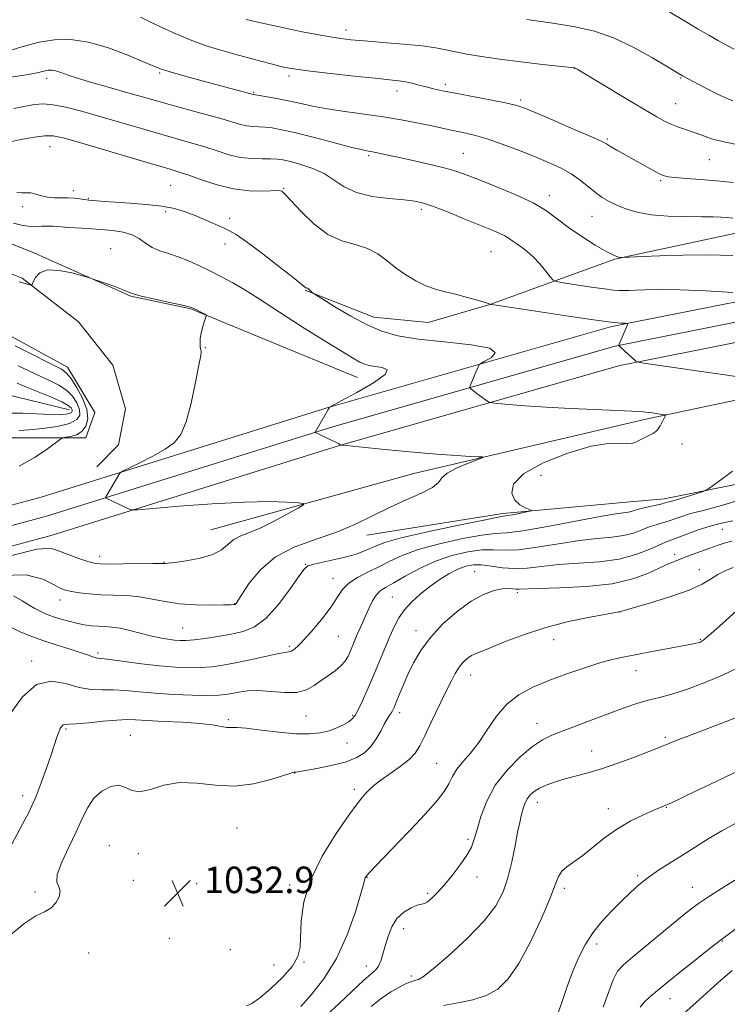
# Model space of a CAD drawing. Extents: x 2162300 to 2165200, y 294800 to 297700.
# Drawn here: x 2162702 to 2162915, y 296183 to 296480 of the extents above; entities that cross this region are included whole.
import ezdxf

# ---------------------------------------------------------------- set-up
doc = ezdxf.new("R2010")
doc.units = 0
doc.header["$MEASUREMENT"] = 0
doc.linetypes.add('rvrstm', pattern=[117.1, 50, -3.9, 0.5, -3.9, 0.5, -3.9, 0.5, -3.9, 50])
for name, color, linetype, lineweight in [('BREAKLINE DTM HARD', 7, 'Continuous', 0), ('CONTOUR INDEX', 41, 'Continuous', 13), ('CONTOUR INTERMEDIATE', 44, 'Continuous', 0), ('SPOT ELEVATION', 7, 'Continuous', 0), ('SPOT ELEVATION DTM', 2, 'Continuous', 13), ('STREAM - RIVER SINGLE LINE', 142, 'rvrstm', 0)]:
    doc.layers.add(name, color=color, linetype=linetype, lineweight=lineweight)
doc.styles.add('Style-WORKING', font='WORKING.shx')

# ---------------------------------------------------------------- blocks, each defined once
blk = doc.blocks.new('SPOT')
at = {"layer": 'SPOT ELEVATION'}
for p, q in [((-3.910000000149012, -3.910000000032596), (3.819999999832362, 3.809999999997672)), ((-1.649999999906868, 3.769999999960419), (1.71999999973923, -3.929999999993015))]:
    blk.add_line(p, q, dxfattribs=at)

msp = doc.modelspace()

# ---------------------------------------------------------------- linework, layer by layer
at = {"layer": 'BREAKLINE DTM HARD', "extrusion": (-0.01608009711966051, -0.08057956569957314, 0.9966184646434615), "elevation": -57639.77827775283, "flags": 128}
msp.add_lwpolyline([(2062950.777384569, 711511.9771322417), (2063007.502488389, 711540.6986572127), (2063068.455493575, 711568.5682725445)], dxfattribs=at)
at = {"layer": 'BREAKLINE DTM HARD', "extrusion": (-0.05544403708907835, 0.1997717961365854, 0.9782725531362043), "elevation": -59716.94106201557, "flags": 128}
msp.add_lwpolyline([(-2163277.544107621, 286712.6390128939), (-2163318.810473888, 286717.365937383), (-2163356.778378965, 286724.4563241166)], dxfattribs=at)
at = {"layer": 'BREAKLINE DTM HARD'}
for points in [[(2162500, 296480.063, 1029.963), (2162503.78, 296478.75, 1029.88), (2162563.93, 296459.09, 1026.82), (2162630.64, 296438.34, 1023), (2162670.01, 296424.14, 1021.14), (2162705.56, 296409.94, 1020.1), (2162735.09, 296396.83, 1019.93), (2162753.13, 296393.01, 1019.93), (2162775.55, 296383.72, 1020.26), (2162803.44, 296372.25, 1021.19)], [(2162500, 296471.219, 1029.904), (2162501.1, 296470.79, 1029.88), (2162561.38, 296451.09, 1026.82), (2162627.97, 296430.37, 1023), (2162667.03, 296416.29, 1021.14), (2162702.3, 296402.2, 1020.1)], [(2162885.59, 296408.93, 1030.08), (2162916.59, 296415.62, 1031.13), (2162953.77, 296422.75, 1033.48), (2163004.61, 296427.14, 1036.27), (2163049.44, 296434.27, 1037.75), (2163094.82, 296438.11, 1040.75), (2163173.55, 296439.78, 1044.14), (2163210.18, 296440.89, 1045.51)], [(2162885.6, 296388.71, 1026.03), (2162945.67, 296400.65, 1028.81), (2163012.04, 296410, 1032.14), (2163098.16, 296420.45, 1036.14), (2163156.88, 296423.22, 1039.63), (2163241.16, 296427.09, 1043.68), (2163339.19, 296428.77, 1049.42), (2163443.3, 296427.72, 1055.05), (2163534.21, 296422.28, 1060.3), (2163622.25, 296416.95, 1064.7)], [(2162885.6, 296382.59, 1026.16), (2162946.67, 296394.73, 1029.01), (2163012.82, 296404.05, 1032.34), (2163098.66, 296414.47, 1036.34), (2163157.16, 296417.23, 1039.83), (2163241.35, 296421.09, 1043.88), (2163339.21, 296422.77, 1049.62), (2163443.09, 296421.72, 1055.25), (2163533.85, 296416.29, 1060.5), (2163622.26, 296410.94, 1064.92)], [(2162885.6, 296376.47, 1025.9), (2162947.67, 296388.81, 1028.81), (2163013.6, 296398.1, 1032.14), (2163099.16, 296408.49, 1036.14), (2163157.44, 296411.24, 1039.63), (2163241.54, 296415.09, 1043.68), (2163339.23, 296416.77, 1049.42), (2163442.88, 296415.72, 1055.05), (2163533.49, 296410.3, 1060.3), (2163622.26, 296404.92, 1064.74)], [(2162787.57, 296398.62, 1023.91), (2162808.35, 296390.43, 1024.68), (2162824.75, 296388.8, 1025.28), (2162843.34, 296394.27, 1025.99), (2162881.06, 296407.95, 1029.93), (2162885.59, 296408.93, 1030.08)], [(2162702.3, 296402.2, 1020.1), (2162719.25, 296389.09, 1019.5), (2162729.65, 296375.97, 1019.33), (2162733.48, 296362.85, 1019.23), (2162731.3, 296351.91, 1019.06), (2162724.74, 296345.35, 1019.06)], [(2162885.61, 296358.59, 1023.54), (2162890.37, 296359.71, 1023.71), (2162963.08, 296375.05, 1027.26), (2163043.45, 296386.57, 1031.69), (2163121.63, 296392.06, 1035.9), (2163185.05, 296394.28, 1039.62)], [(2162602.28, 296322.88, 1012.23), (2162621.96, 296338.2, 1012.45), (2162654.21, 296348.05, 1014.3), (2162697.95, 296354.09, 1016.82), (2162721.46, 296354.1, 1018.51), (2162724.19, 296361.75, 1018.57), (2162715.98, 296375.42, 1018.62), (2162697.93, 296385.25, 1018.79), (2162670.05, 296389.61, 1018.62), (2162610.46, 296379.75, 1016.98), (2162545.4, 296366.6, 1012.99), (2162500, 296359.015, 1011.897)], [(2162500, 296274.702, 1007.362), (2162539.22, 296287.11, 1010.44), (2162608.22, 296309.27, 1014.76), (2162707.95, 296336.21, 1019.24), (2162794.51, 296363.24, 1021.98), (2162879.66, 296387.53, 1025.75), (2162885.6, 296388.71, 1026.03)], [(2162500, 296268.406, 1007.429), (2162541.04, 296281.39, 1010.64), (2162609.92, 296303.51, 1014.96), (2162709.63, 296330.45, 1019.44), (2162796.23, 296357.49, 1022.18), (2162881.07, 296381.69, 1025.95), (2162885.6, 296382.59, 1026.16)], [(2162500, 296262.11, 1007.096), (2162542.86, 296275.67, 1010.44), (2162611.62, 296297.75, 1014.76), (2162711.31, 296324.69, 1019.24), (2162797.95, 296351.74, 1021.98), (2162882.48, 296375.85, 1025.75), (2162885.6, 296376.47, 1025.9)], [(2162885.63, 296334.74, 1025.12), (2162895.85, 296335.66, 1025.51), (2162950.52, 296346.62, 1027.59), (2163006.28, 296353.75, 1029.72), (2163068.61, 296359.24, 1033.49), (2163136.4, 296362.55, 1036.77), (2163169.21, 296362.56, 1037.76)]]:
    msp.add_polyline3d(points, dxfattribs=at)
at = {"layer": 'CONTOUR INDEX', "flags": 128}
for points, elevation in [([(2162896.581, 296483.0721), (2162902.791, 296479.3150000001), (2162906.109, 296477.3300000001), (2162909.33, 296475.4500000001), (2162912.285, 296473.789), (2162914.875, 296472.387), (2162917.019, 296471.262)], 1040), ([(2162694.41, 296462.1790000001), (2162701.546, 296463.226), (2162704.656, 296463.725), (2162706.794, 296464.1510000001), (2162709.178, 296464.746), (2162710.137, 296464.898), (2162711.188, 296464.899), (2162712.418, 296464.688), (2162713.959, 296464.216), (2162716.13, 296463.4670000001), (2162719.292, 296462.4349000001), (2162723.628, 296461.1410000001), (2162728.5881, 296459.7230000001), (2162733.446, 296458.349), (2162741.772, 296455.9620000001), (2162746.309, 296454.6929), (2162757.299, 296451.702), (2162762.195, 296450.3310000001), (2162768.158, 296448.5440000001), (2162770.039, 296448.1040000001), (2162771.812, 296447.904), (2162775.534, 296447.7390000001), (2162777.699, 296447.502), (2162780.591, 296446.976), (2162784.765, 296446.0210000001), (2162790.45, 296444.585), (2162801.739, 296441.65), (2162804.933, 296440.8661), (2162806.68, 296440.492), (2162807.893, 296440.273), (2162809.394, 296439.9830000001), (2162811.65, 296439.5160000001), (2162815.039, 296438.7941000001), (2162819.707, 296437.7830000001), (2162824.878, 296436.621), (2162829.542, 296435.488), (2162833.0431, 296434.485), (2162836.133, 296433.398), (2162839.915, 296431.9350000001), (2162845.119, 296429.8960000001), (2162850.9791, 296427.465), (2162856.357, 296424.921), (2162860.441, 296422.47), (2162863.736, 296420.041), (2162867.079, 296417.488), (2162871.039, 296414.763), (2162875.127, 296412.188), (2162878.593, 296410.183), (2162880.869, 296409.0440000001), (2162882.134, 296408.5750000001), (2162882.754, 296408.4560000001), (2162883.065, 296408.4231), (2162883.278, 296408.415), (2162889.21, 296408.698), (2162894.688, 296408.941), (2162901.66, 296409.167), (2162909.206, 296409.248), (2162916.555, 296409.089)], 1030), ([(2162701.353, 296401.0590000001), (2162704.599, 296400.164), (2162704.986, 296400.099), (2162705.24, 296400.339), (2162705.578, 296401.09), (2162706.241, 296402.4180000001), (2162707.564, 296403.827), (2162709.904, 296404.6840000001), (2162713.389, 296404.551), (2162717.2321, 296403.7839), (2162720.416, 296402.9340000001), (2162722.2569, 296402.412), (2162723.41, 296402.0530000001), (2162724.862, 296401.55), (2162727.298, 296400.691), (2162730.192, 296399.65), (2162732.714, 296398.6960000001), (2162734.344, 296398.0160000001), (2162735.799, 296397.4680000001), (2162738.108, 296396.824), (2162741.916, 296395.936), (2162746.335, 296394.966), (2162750.095, 296394.155), (2162752.272, 296393.666), (2162753.318, 296393.362), (2162754.034, 296393.028), (2162757.127, 296391.4321), (2162757.649, 296391.122), (2162757.759, 296390.781), (2162757.552, 296390.118), (2162757.133, 296388.9300000001), (2162756.639, 296387.368), (2162756.22, 296385.671), (2162755.9901, 296384.058), (2162755.922, 296382.6621000001), (2162755.956, 296381.595), (2162756.038, 296380.9280000001), (2162756.137, 296380.567), (2162756.231, 296380.3759), (2162756.271, 296380.0930000001), (2162756.112, 296378.937), (2162755.582, 296376.002), (2162754.573, 296370.8040000001), (2162753.214, 296364.556), (2162751.698, 296358.895), (2162750.114, 296355.045), (2162748.152, 296352.5700000001), (2162745.401, 296350.617), (2162741.681, 296348.542), (2162737.726, 296346.5220000001), (2162732.705, 296344.061), (2162731.995, 296343.654), (2162731.761, 296343.3750000001), (2162727.51, 296336.2540000001), (2162727.438, 296335.971), (2162727.625, 296335.838), (2162734.302, 296332.6850000001), (2162735.266, 296332.3590000001), (2162737.168, 296332.372), (2162741.635, 296332.735), (2162749.651, 296333.4101), (2162759.617, 296334.164), (2162769.286, 296334.711), (2162776.835, 296334.85), (2162782.137, 296334.7060000001), (2162785.491, 296334.4840000001), (2162787.142, 296334.296), (2162787.137, 296333.8810000001), (2162785.47, 296332.882), (2162782.278, 296331.096), (2162778.251, 296328.9300000001), (2162774.222, 296326.942), (2162770.863, 296325.535), (2162768.2, 296324.4730000001), (2162766.099, 296323.362), (2162762.4231, 296320.322), (2162759.721, 296318.8520000001), (2162755.9099, 296317.737), (2162751.754, 296316.974), (2162748.291, 296316.501), (2162746.29, 296316.257), (2162745.45, 296316.1690000001), (2162745.203, 296316.166), (2162744.956, 296316.183), (2162744.0239, 296316.191), (2162741.699, 296316.172), (2162732.7669, 296316.047), (2162728.504, 296316.007), (2162725.773, 296316.046), (2162723.957, 296316.2720000001), (2162722.046, 296316.807), (2162719.313, 296317.716), (2162716.157, 296318.8370000001), (2162713.263, 296319.953), (2162710.771, 296320.742), (2162706.657, 296320.4790000001), (2162698.3511, 296318.3310000001)], 1020), ([(2162916.629, 296329.0060000001), (2162913.192, 296328.311), (2162909.773, 296327.47), (2162906.1661, 296326.296), (2162902.7021, 296325.002), (2162899.846, 296323.8970000001), (2162896.245, 296322.5800000001), (2162894.269, 296321.73), (2162891.344, 296320.384), (2162887.359, 296318.833), (2162882.32, 296317.4990000001), (2162876.348, 296316.688), (2162870.024, 296316.2280000001), (2162864.042, 296315.8310000001), (2162858.934, 296315.2990000001), (2162854.583, 296314.8040000001), (2162850.708, 296314.61), (2162847.092, 296314.8810000001), (2162843.772, 296315.3850000001), (2162840.845, 296315.787), (2162838.345, 296315.8050000001), (2162836.046, 296315.366), (2162833.658, 296314.447), (2162830.966, 296313.047), (2162828.061, 296311.251), (2162825.109, 296309.165), (2162822.274, 296306.893), (2162819.708, 296304.528), (2162817.5591, 296302.1570000001), (2162815.903, 296299.806), (2162814.529, 296297.24), (2162813.157, 296294.16), (2162811.571, 296290.3810000001), (2162809.825, 296286.172), (2162808.041, 296281.916), (2162806.338, 296277.971), (2162804.82, 296274.589), (2162803.59, 296271.9990000001), (2162802.68, 296270.3250000001), (2162801.842, 296269.2739), (2162800.762, 296268.448), (2162799.1921, 296267.5380000001), (2162797.174, 296266.588), (2162794.817, 296265.731), (2162792.158, 296265.09), (2162788.932, 296264.757), (2162784.798, 296264.8150000001), (2162779.651, 296265.286), (2162774.319, 296265.9350000001), (2162769.8651, 296266.464), (2162767.04, 296266.665), (2162765.358, 296266.682), (2162764.019, 296266.7490000001), (2162759.709, 296267.476), (2162755.869, 296267.927), (2162750.635, 296268.287), (2162744.929, 296268.563), (2162739.937, 296268.7930000001), (2162736.4639, 296268.991), (2162733.785, 296269.0820000001), (2162730.7939, 296268.969), (2162726.745, 296268.605), (2162722.326, 296268.143), (2162718.587, 296267.787), (2162716.305, 296267.6730000001), (2162715.18, 296267.661), (2162714.643, 296267.545), (2162714.213, 296267.1460000001), (2162713.776, 296266.409), (2162713.304, 296265.308), (2162712.7561, 296263.778), (2162710.977, 296258.5170000001), (2162709.558, 296254.448), (2162707.962, 296250.019), (2162706.446, 296246.0319000001), (2162705.203, 296243.078), (2162704.159, 296240.9010000001), (2162703.171, 296239.0320000001), (2162698.376, 296230.0490000001)], 1030), ([(2162920.324, 296270.74), (2162914.565, 296268.4949), (2162902.987, 296264.122), (2162899.523, 296262.785), (2162897.567, 296261.993), (2162896.394, 296261.4940000001), (2162895.305, 296261.0430000001), (2162893.704, 296260.409), (2162891.019, 296259.3690000001), (2162886.908, 296257.7990000001), (2162881.952, 296255.9720000001), (2162876.963, 296254.263), (2162872.594, 296252.954), (2162865.626, 296251.107), (2162862.776, 296250.247), (2162860.317, 296249.349), (2162858.285, 296248.411), (2162856.6999, 296247.4290000001), (2162855.509, 296246.399), (2162854.645, 296245.313), (2162854.035, 296244.164), (2162853.587, 296242.936), (2162853.207, 296241.612), (2162852.804, 296240.111), (2162852.32, 296238.086), (2162851.705, 296235.126), (2162850.913, 296231.002), (2162849.933, 296226.208), (2162848.757, 296221.421), (2162847.292, 296217.1140000001), (2162845.08, 296212.9500000001), (2162841.574, 296208.39), (2162836.538, 296203.1510000001), (2162830.9871, 296197.982), (2162826.243, 296193.889), (2162823.2959, 296191.595), (2162821.7861, 296190.686), (2162821.019, 296190.4680000001), (2162820.372, 296190.335), (2162819.497, 296190.0490000001), (2162818.12, 296189.4620000001), (2162816.05, 296188.447), (2162813.442, 296186.963), (2162810.538, 296184.987), (2162807.53, 296182.5430000001)], 1040), ([(2162916.434, 296193.4670000001), (2162912.102, 296189.703), (2162905.45, 296183.7050000001), (2162900.977, 296179.73)], 1050)]:
    msp.add_lwpolyline(points, dxfattribs=dict(at, elevation=elevation))
at = {"layer": 'CONTOUR INTERMEDIATE', "flags": 128}
for points, elevation in [([(2162737.985, 296480.8790000001), (2162742.47, 296478.686), (2162747.661, 296476.285), (2162752.92, 296474.0650000001), (2162757.747, 296472.319), (2162762.181, 296470.9570000001), (2162766.397, 296469.789), (2162774.239, 296467.656), (2162777.34, 296466.827), (2162779.587, 296466.2490000001), (2162781.1569, 296465.871), (2162782.321, 296465.6140000001), (2162783.467, 296465.3920000001), (2162785.442, 296465.1030000001), (2162789.213, 296464.64), (2162795.294, 296463.9450000001), (2162802.3911, 296463.159), (2162808.762, 296462.4770000001), (2162813.099, 296462.031), (2162815.838, 296461.7280000001), (2162817.849, 296461.416), (2162819.849, 296460.9790000001), (2162821.944, 296460.447), (2162824.085, 296459.887), (2162826.32, 296459.338), (2162829.079, 296458.73), (2162832.889, 296457.965), (2162843.45, 296455.961), (2162848.063, 296455.0650000001), (2162851.07, 296454.389), (2162853.535, 296453.574), (2162856.976, 296452.148), (2162862.374, 296449.841), (2162868.553, 296447.1800000001), (2162873.795, 296444.8920000001), (2162876.866, 296443.497), (2162878.453, 296442.683), (2162879.724, 296441.933), (2162881.606, 296440.84), (2162889.532, 296436.346), (2162892.04, 296434.9500000001), (2162894.0819, 296433.862), (2162895.577, 296433.181), (2162897.058, 296432.797), (2162899.213, 296432.545), (2162902.545, 296432.284), (2162906.826, 296431.961), (2162911.644, 296431.5499), (2162916.673, 296431.0260000001)], 1034), ([(2162769.827, 296480.226), (2162775.15, 296478.9789), (2162780.8, 296477.752), (2162786.232, 296476.637), (2162791.116, 296475.692), (2162795.17, 296474.964), (2162798.333, 296474.471), (2162801.411, 296474.1140000001), (2162805.428, 296473.7660000001), (2162811.02, 296473.327), (2162817.281, 296472.807), (2162822.919, 296472.247), (2162827.001, 296471.6730000001), (2162830.044, 296471.079), (2162832.924, 296470.443), (2162836.404, 296469.753), (2162840.787, 296469.0110000001), (2162846.259, 296468.225), (2162852.761, 296467.42), (2162859.243, 296466.6840000001), (2162868.823, 296465.6360000001), (2162869.002, 296465.5820000001), (2162869.6461, 296465.2120000001), (2162884.357, 296456.3960000001), (2162889.79, 296453.1570000001), (2162893.644, 296450.895), (2162896.2369, 296449.469), (2162898.243, 296448.535), (2162900.233, 296447.784), (2162902.356, 296447.0650000001), (2162904.655, 296446.263), (2162907.205, 296445.3050000001), (2162910.199, 296444.2720000001), (2162913.863, 296443.2861), (2162918.265, 296442.4450000001)], 1036), ([(2162854.503, 296480.1780000001), (2162862.341, 296479.0970000001), (2162869.029, 296478.023), (2162874.877, 296476.675), (2162880.561, 296474.6849000001), (2162886.5059, 296471.868), (2162892.128, 296468.7760000001), (2162896.589, 296466.143), (2162901.397, 296463.275), (2162906.35, 296460.5931000001), (2162908.852, 296459.275), (2162911.533, 296457.921), (2162914.151, 296456.694), (2162916.624, 296455.662)], 1038), ([(2162698.502, 296470.8260000001), (2162702.836, 296472.1630000001), (2162707.364, 296473.345), (2162711.984, 296474.095), (2162716.876, 296474.183), (2162722.293, 296473.394), (2162728.29, 296471.654), (2162734.134, 296469.463), (2162738.899, 296467.465), (2162742.006, 296466.1300000001), (2162744.285, 296465.2340000001), (2162746.915, 296464.384), (2162750.757, 296463.279), (2162755.399, 296462.002), (2162771.946, 296457.572), (2162772.633, 296457.4780000001), (2162773.892, 296457.289), (2162776.13, 296456.9290000001), (2162779.108, 296456.406), (2162782.467, 296455.736), (2162785.958, 296454.948), (2162789.789, 296454.101), (2162794.278, 296453.2610000001), (2162799.608, 296452.475), (2162805.422, 296451.704), (2162811.223, 296450.889), (2162816.5821, 296449.9940000001), (2162821.321, 296449.0820000001), (2162825.327, 296448.242), (2162831.23, 296446.953), (2162833.647, 296446.439), (2162836.108, 296445.9290000001), (2162838.948, 296445.247), (2162842.511, 296444.193), (2162846.982, 296442.643), (2162851.929, 296440.784), (2162856.76, 296438.8790000001), (2162861.002, 296437.1250000001), (2162864.645, 296435.441), (2162867.794, 296433.677), (2162870.55, 296431.743), (2162875.177, 296428.0110000001), (2162877.21, 296426.567), (2162879.272, 296425.361), (2162881.571, 296424.2391000001), (2162884.315, 296423.1040000001), (2162887.713, 296422.069), (2162891.973, 296421.2980000001), (2162897.127, 296420.903), (2162902.493, 296420.7749), (2162907.213, 296420.752), (2162910.65, 296420.7000000001), (2162913.052, 296420.6), (2162914.8851, 296420.4620000001), (2162916.584, 296420.289)], 1032), ([(2162699.772, 296453.414), (2162703.264, 296454.069), (2162706.054, 296454.558), (2162708.604, 296454.7571), (2162711.548, 296454.523), (2162715.396, 296453.758), (2162720.16, 296452.531), (2162725.729, 296450.954), (2162738.2361, 296447.3030000001), (2162744.1229, 296445.601), (2162753.474, 296442.9570000001), (2162757.363, 296441.78), (2162761.062, 296440.563), (2162764.642, 296439.448), (2162768.132, 296438.6350000001), (2162771.517, 296438.257), (2162774.6089, 296438.177), (2162777.1761, 296438.189), (2162779.125, 296438.113), (2162780.9239, 296437.855), (2162783.179, 296437.345), (2162786.3, 296436.515), (2162789.897, 296435.322), (2162793.383, 296433.725), (2162796.384, 296431.7540000001), (2162799.378, 296429.7180000001), (2162803.0549, 296427.9950000001), (2162807.824, 296426.866), (2162812.963, 296426.209), (2162817.468, 296425.8050000001), (2162820.675, 296425.4300000001), (2162823.2799, 296424.8430000001), (2162826.32, 296423.801), (2162830.511, 296422.1671), (2162835.3, 296420.2330000001), (2162839.815, 296418.398), (2162843.361, 296416.97), (2162845.964, 296415.8910000001), (2162847.829, 296415.014), (2162849.174, 296414.2070000001), (2162850.277, 296413.3960000001), (2162851.426, 296412.5260000001), (2162852.852, 296411.524), (2162854.541, 296410.264), (2162856.416, 296408.6020000001), (2162858.371, 296406.503), (2162860.165, 296404.344), (2162861.527, 296402.61), (2162862.38, 296401.6350000001), (2162863.424, 296401.165), (2162865.555, 296400.7940000001), (2162869.315, 296400.221), (2162873.842, 296399.5440000001), (2162877.924, 296398.961), (2162880.637, 296398.622), (2162882.22, 296398.486), (2162883.206, 296398.464), (2162884.099, 296398.481), (2162885.307, 296398.53), (2162887.21, 296398.6190000001), (2162890.18, 296398.738), (2162894.558, 296398.7980000001), (2162900.674, 296398.689), (2162908.5, 296398.349), (2162916.573, 296397.8960000001)], 1028), ([(2162697.5559, 296443.1690000001), (2162702.45, 296444.1290000001), (2162705.873, 296444.7270000001), (2162709.058, 296445.1310000001), (2162711.633, 296445.1290000001), (2162714.6, 296444.5430000001), (2162719.302, 296443.202), (2162741.937, 296436.5100000001), (2162746.609, 296435.1410000001), (2162749.649, 296434.213), (2162752.532, 296433.2290000001), (2162756.398, 296431.8499), (2162761.066, 296430.349), (2162766.02, 296429.1570000001), (2162770.763, 296428.588), (2162774.857, 296428.4821), (2162779.565, 296428.613), (2162780.283, 296428.5760000001), (2162780.559, 296428.4570000001), (2162780.899, 296428.1790000001), (2162781.7351, 296427.3370000001), (2162786.395, 296422.268), (2162790.19, 296418.5800000001), (2162794.42, 296415.4049), (2162798.684, 296413.471), (2162802.743, 296412.3209), (2162806.4, 296411.202), (2162809.534, 296409.537), (2162812.338, 296407.4510000001), (2162815.081, 296405.242), (2162817.972, 296403.175), (2162820.969, 296401.378), (2162823.969, 296399.943), (2162826.906, 296398.912), (2162829.862, 296398.126), (2162832.957, 296397.373), (2162836.2099, 296396.508), (2162839.239, 296395.639), (2162841.563, 296394.9400000001), (2162842.846, 296394.5380000001), (2162843.334, 296394.3700000001), (2162843.42, 296394.3250000001), (2162843.655, 296394.2760000001), (2162845.228, 296394.031), (2162857.139, 296392.213), (2162866.33, 296390.834), (2162874.562, 296389.649), (2162879.916, 296388.9620000001), (2162882.774, 296388.681), (2162884.094, 296388.612), (2162884.695, 296388.567), (2162884.848, 296388.384), (2162884.6829, 296387.906), (2162882.337, 296382.34), (2162882.226, 296382.014), (2162882.326, 296381.7679), (2162882.724, 296381.3910000001), (2162887.377, 296377.216), (2162887.803, 296376.964), (2162889.121, 296376.703), (2162892.461, 296376.208), (2162914.9, 296372.9340000001), (2162933.744, 296370.134)], 1026), ([(2162700.615, 296427.998), (2162702.145, 296427.91), (2162703.489, 296427.975), (2162704.838, 296427.9190000001), (2162706.354, 296427.5550000001), (2162708.06, 296427.039), (2162709.948, 296426.6090000001), (2162711.994, 296426.439), (2162716.164, 296426.425), (2162718.067, 296426.2990000001), (2162719.696, 296426.0980000001), (2162721.745, 296425.789), (2162722.414, 296425.716), (2162724.757, 296425.5170000001), (2162727.026, 296425.341), (2162730.344, 296425.115), (2162734.775, 296424.8300000001), (2162739.71, 296424.4450000001), (2162744.377, 296423.906), (2162748.1999, 296423.171), (2162751.403, 296422.2330000001), (2162754.408, 296421.094), (2162757.508, 296419.787), (2162762.971, 296417.3751000001), (2162764.8431, 296416.5260000001), (2162766.819, 296415.393), (2162769.834, 296413.29), (2162774.438, 296409.833), (2162779.623, 296405.836), (2162783.995, 296402.4190000001), (2162787.865, 296399.3430000001), (2162788.286, 296399.149), (2162788.59, 296398.9571000001), (2162788.987, 296398.6279), (2162789.736, 296397.92), (2162790.028, 296397.6730000001), (2162790.848, 296397.14), (2162792.898, 296395.867), (2162796.615, 296393.585), (2162801.371, 296390.784), (2162806.275, 296388.139), (2162810.758, 296386.1780000001), (2162815.546, 296384.8210000001), (2162821.688, 296383.839), (2162829.663, 296383.012), (2162837.663, 296382.155), (2162843.308, 296381.09), (2162844.944, 296379.725), (2162843.803, 296378.3039000001), (2162841.847, 296377.1570000001), (2162840.632, 296376.5000000001), (2162840.119, 296376.1090000001), (2162839.871, 296375.65), (2162839.081, 296373.823), (2162838.589, 296372.656), (2162837.415, 296369.7490000001), (2162837.273, 296369.329), (2162837.344, 296369.079), (2162837.689, 296368.786), (2162840.205, 296366.872), (2162842.735, 296365.024), (2162843.185, 296364.757), (2162843.969, 296364.599), (2162845.758, 296364.4130000001), (2162849.09, 296364.0969000001), (2162853.968, 296363.6900000001), (2162860.259, 296363.263), (2162867.62, 296362.8790000001), (2162874.874, 296362.563), (2162883.914, 296362.1909), (2162888.371, 296361.9570000001), (2162889.698, 296361.86), (2162891.016, 296361.721), (2162892.27, 296361.558), (2162895.863, 296361.03), (2162896.171, 296360.971), (2162896.247, 296360.866), (2162896.153, 296360.627), (2162895.36, 296358.949), (2162895.033, 296358.2830000001), (2162894.691, 296357.6410000001), (2162894.328, 296357.041), (2162893.9161, 296356.493), (2162893.341, 296355.9561000001), (2162892.471, 296355.376), (2162891.236, 296354.72), (2162888.456, 296353.351), (2162887.304, 296352.763), (2162886.135, 296352.36), (2162884.629, 296352.251), (2162882.427, 296352.427), (2162879.02, 296352.394), (2162873.858, 296351.5440000001), (2162866.803, 296349.458), (2162859.357, 296346.498), (2162853.428, 296343.22), (2162850.447, 296340.113), (2162849.914, 296337.409), (2162850.849, 296335.275), (2162852.371, 296333.819), (2162853.987, 296332.9309), (2162855.98, 296332.188), (2162855.861, 296332.0210000001), (2162854.847, 296331.7980000001), (2162850.719, 296330.987), (2162848.769, 296330.628), (2162847.378, 296330.403), (2162845.315, 296330.0380000001), (2162840.974, 296329.181), (2162833.43, 296327.6140000001), (2162824.484, 296325.6790000001), (2162816.617, 296323.856), (2162811.677, 296322.508), (2162808.991, 296321.534), (2162807.251, 296320.716), (2162805.35, 296319.8790000001), (2162802.979, 296319.013), (2162800.029, 296318.1520000001), (2162796.5231, 296317.3310000001), (2162790.188, 296315.992), (2162788.4679, 296315.4450000001), (2162787.232, 296314.382), (2162785.596, 296312.106), (2162782.912, 296308.2390000001), (2162779.473, 296303.681), (2162775.806, 296299.65), (2162772.311, 296297.067), (2162768.874, 296295.655), (2162765.252, 296294.838), (2162761.327, 296294.1510000001), (2162757.469, 296293.558), (2162754.173, 296293.1310000001), (2162751.772, 296292.926), (2162749.945, 296292.915), (2162748.209, 296293.0550000001), (2162746.165, 296293.316), (2162743.742, 296293.7259), (2162740.951, 296294.328), (2162737.851, 296295.1250000001), (2162734.694, 296295.9560000001), (2162731.774, 296296.622), (2162729.308, 296296.981), (2162727.172, 296297.1310000001), (2162725.161, 296297.23), (2162723.1029, 296297.41), (2162720.95, 296297.7120000001), (2162718.688, 296298.1520000001), (2162716.335, 296298.731), (2162714.041, 296299.383), (2162711.988, 296300.031), (2162710.301, 296300.621), (2162708.866, 296301.2010000001), (2162707.514, 296301.846), (2162706.074, 296302.632), (2162704.39, 296303.6310000001), (2162702.306, 296304.917), (2162699.633, 296306.441)], 1024), ([(2162699.632, 296418.7859), (2162702.073, 296418.177), (2162704.1201, 296417.877), (2162706.226, 296417.8090000001), (2162708.296, 296417.862), (2162710.103, 296417.921), (2162711.5461, 296417.89), (2162713.045, 296417.7739), (2162715.146, 296417.5970000001), (2162718.225, 296417.383), (2162721.96, 296417.1420000001), (2162725.8549, 296416.8790000001), (2162729.4849, 296416.5750000001), (2162732.695, 296416.1040000001), (2162735.399, 296415.3150000001), (2162737.58, 296414.1290000001), (2162739.494, 296412.7560000001), (2162741.466, 296411.4780000001), (2162743.759, 296410.491), (2162746.386, 296409.639), (2162749.297, 296408.6800000001), (2162752.435, 296407.4290000001), (2162755.72, 296405.9350000001), (2162759.064, 296404.3050000001), (2162762.41, 296402.6090000001), (2162765.825, 296400.7720000001), (2162769.405, 296398.681), (2162773.2489, 296396.251), (2162782.141, 296390.437), (2162787.275, 296387.1790000001), (2162792.3629, 296384.012), (2162800.081, 296379.258), (2162802.415, 296377.8569), (2162804.1151, 296376.9180000001), (2162805.5071, 296376.291), (2162806.924, 296375.877), (2162808.7, 296375.591), (2162810.881, 296375.29), (2162812.364, 296374.61), (2162811.756, 296373.126), (2162808.228, 296370.6261000001), (2162803.195, 296367.738), (2162798.631, 296365.301), (2162794.954, 296363.351), (2162794.824, 296363.0430000001), (2162794.591, 296362.5970000001), (2162794.083, 296361.697), (2162790.5881, 296355.7930000001), (2162790.6, 296355.716), (2162790.9, 296355.5490000001), (2162795.084, 296353.573), (2162796.675, 296352.807), (2162797.654, 296352.314), (2162798.12, 296352.057), (2162798.295, 296351.942), (2162798.567, 296351.8700000001), (2162799.992, 296351.715), (2162803.79, 296351.341), (2162810.6471, 296350.676), (2162819.11, 296349.878), (2162827.19, 296349.166), (2162833.295, 296348.708), (2162837.411, 296348.47), (2162839.922, 296348.363), (2162841.128, 296348.2830000001), (2162841.01, 296348.0440000001), (2162839.465, 296347.4400000001), (2162836.584, 296346.341), (2162833.221, 296344.9180000001), (2162830.4249, 296343.415), (2162828.875, 296342.012), (2162827.784, 296340.6300000001), (2162825.998, 296339.123), (2162822.663, 296337.3700000001), (2162818.126, 296335.349), (2162813.034, 296333.058), (2162807.886, 296330.535), (2162802.576, 296327.959), (2162796.85, 296325.547), (2162790.602, 296323.3920000001), (2162784.323, 296321.1020000001), (2162778.653, 296318.16), (2162774.113, 296314.295), (2162770.759, 296310.211), (2162768.525, 296306.857), (2162766.788, 296304.14), (2162766.633, 296303.939), (2162766.543, 296303.871), (2162766.442, 296303.833), (2162766.31, 296303.806), (2162766.032, 296303.775), (2162765.117, 296303.7340000001), (2162762.981, 296303.677), (2162759.274, 296303.6240000001), (2162754.59, 296303.6900000001), (2162749.759, 296304.014), (2162745.421, 296304.6690000001), (2162741.477, 296305.46), (2162737.638, 296306.1231), (2162733.695, 296306.4711), (2162729.743, 296306.613), (2162725.956, 296306.7340000001), (2162722.501, 296306.9770000001), (2162719.517, 296307.318), (2162717.138, 296307.692), (2162715.3769, 296308.088), (2162713.758, 296308.7119000001), (2162711.688, 296309.822), (2162708.53, 296311.4510000001), (2162703.485, 296312.7230000001), (2162695.715, 296312.535)], 1022), ([(2162700.124, 296381.8210000001), (2162703.817, 296379.9771), (2162711.71, 296375.9560000001), (2162714.081, 296374.73), (2162715.58, 296373.6580000001), (2162716.944, 296372.0330000001), (2162718.692, 296369.365), (2162720.48, 296366.0480000001), (2162721.749, 296362.694), (2162722.067, 296359.8191), (2162721.508, 296357.5540000001), (2162720.276, 296355.932), (2162718.6081, 296354.949), (2162716.871, 296354.448), (2162715.468, 296354.2330000001), (2162714.621, 296354.084), (2162713.836, 296353.671), (2162709.896, 296350.763), (2162706.179, 296348.2710000001), (2162701.4001, 296345.523)], 1018), ([(2162701.035, 296375.7980000001), (2162707.664, 296372.64), (2162710.67, 296371.2830000001), (2162713.33, 296369.9680000001), (2162715.6, 296368.459), (2162717.4329, 296366.601), (2162718.77, 296364.567), (2162719.547, 296362.612), (2162719.65, 296360.9400000001), (2162718.763, 296359.561), (2162716.521, 296358.4340000001), (2162712.789, 296357.529), (2162708.366, 296356.856), (2162704.281, 296356.4350000001), (2162701.327, 296356.262)], 1016), ([(2162700.736, 296370.5700000001), (2162703.617, 296369.3250000001), (2162711.08, 296366.2770000001), (2162714.256, 296364.8850000001), (2162716.174, 296363.8370000001), (2162717.06, 296363.0870000001), (2162717.345, 296362.53), (2162717.373, 296362.079), (2162717.1331, 296361.7060000001), (2162716.527, 296361.4020000001), (2162715.43, 296361.164), (2162713.611, 296361.0320000001), (2162710.811, 296361.051), (2162702.434, 296361.454), (2162697.98, 296361.547)], 1014), ([(2162916.476, 296343.9780000001), (2162912.153, 296340.773), (2162909.68, 296338.9720000001), (2162908.347, 296338.1730000001), (2162907.01, 296337.694), (2162902.251, 296336.187), (2162899.97, 296335.4830000001), (2162898.544, 296335.0699000001), (2162897.369, 296334.7660000001), (2162896.924, 296334.628), (2162896.184, 296334.414), (2162894.89, 296334.096), (2162890.629, 296333.1639), (2162888.556, 296332.6680000001), (2162887.066, 296332.232), (2162885.9921, 296331.882), (2162885.033, 296331.6310000001), (2162881.29, 296331.0970000001), (2162876.588, 296330.302), (2162860.672, 296327.3250000001), (2162853.259, 296326.056), (2162848.422, 296325.4560000001), (2162844.943, 296325.182), (2162840.931, 296324.716), (2162835.0481, 296323.665), (2162828.175, 296322.1399000001), (2162821.746, 296320.378), (2162816.84, 296318.583), (2162813.109, 296316.8250000001), (2162809.85, 296315.1460000001), (2162806.538, 296313.5550000001), (2162803.375, 296311.9620000001), (2162800.739, 296310.248), (2162798.85, 296308.29), (2162797.279, 296305.963), (2162795.438, 296303.1350000001), (2162792.928, 296299.7919000001), (2162790.117, 296296.3850000001), (2162787.565, 296293.48), (2162785.701, 296291.509), (2162784.43, 296290.357), (2162783.527, 296289.7760000001), (2162782.709, 296289.514), (2162781.451, 296289.3141), (2162779.171, 296288.917), (2162775.5191, 296288.1470000001), (2162771.075, 296287.164), (2162766.654, 296286.213), (2162762.869, 296285.492), (2162759.522, 296285.0170000001), (2162756.217, 296284.762), (2162752.596, 296284.7060000001), (2162748.4651, 296284.868), (2162743.6731, 296285.273), (2162738.25, 296285.912), (2162728.703, 296287.2000000001), (2162726.176, 296287.5071), (2162724.931, 296287.645), (2162724.258, 296287.775), (2162723.504, 296288.0440000001), (2162722.233, 296288.523), (2162720.063, 296289.2710000001), (2162716.779, 296290.313), (2162712.826, 296291.5490000001), (2162708.814, 296292.8530000001), (2162705.209, 296294.139), (2162701.899, 296295.497), (2162698.627, 296297.063)], 1026), ([(2162923.327, 296336.7280000001), (2162914.545, 296334.0480000001), (2162908.874, 296332.4491), (2162903.571, 296331.118), (2162901.545, 296330.4620000001), (2162899.443, 296329.708), (2162897.368, 296328.997), (2162895.388, 296328.4201), (2162893.4369, 296327.872), (2162891.412, 296327.199), (2162889.205, 296326.308), (2162886.676, 296325.357), (2162883.676, 296324.5650000001), (2162880.0571, 296324.067), (2162875.657, 296323.6631000001), (2162870.315, 296323.067), (2162864.052, 296322.107), (2162857.627, 296321.064), (2162851.983, 296320.3329), (2162847.757, 296320.1690000001), (2162844.357, 296320.284), (2162840.888, 296320.251), (2162836.666, 296319.716), (2162831.866, 296318.601), (2162826.876, 296316.9009000001), (2162822.072, 296314.6850000001), (2162817.78, 296312.34), (2162814.314, 296310.327), (2162811.875, 296308.9510000001), (2162810.222, 296307.888), (2162809.003, 296306.655), (2162807.923, 296304.898), (2162806.909, 296302.7710000001), (2162805.949, 296300.556), (2162805.03, 296298.481), (2162803.351, 296294.758), (2162802.609, 296293.037), (2162801.245, 296289.792), (2162800.547, 296288.251), (2162799.664, 296286.752), (2162798.411, 296285.2830000001), (2162796.672, 296283.8310000001), (2162794.609, 296282.368), (2162792.45, 296280.8640000001), (2162790.329, 296279.3420000001), (2162787.99, 296278.047), (2162785.079, 296277.279), (2162781.395, 296277.215), (2162777.34, 296277.545), (2162773.469, 296277.835), (2162770.225, 296277.757), (2162767.602, 296277.406), (2162765.482, 296276.982), (2162763.648, 296276.653), (2162761.481, 296276.4550000001), (2162758.261, 296276.393), (2162753.539, 296276.469), (2162747.942, 296276.6790000001), (2162742.366, 296277.015), (2162737.523, 296277.4460000001), (2162733.387, 296277.851), (2162729.749, 296278.085), (2162726.386, 296278.0930000001), (2162723.037, 296278.1900000001), (2162719.425, 296278.7820000001), (2162715.362, 296279.981), (2162710.9999, 296280.73), (2162706.576, 296279.6780000001), (2162702.347, 296275.99), (2162698.657, 296270.8810000001)], 1028), ([(2162916.333, 296322.912), (2162913.999, 296322.3050000001), (2162911.8869, 296321.6250000001), (2162909.659, 296320.822), (2162904.344, 296318.8520000001), (2162901.748, 296317.873), (2162899.472, 296316.987), (2162897.219, 296316.037), (2162894.571, 296314.814), (2162891.1159, 296313.2060000001), (2162886.469, 296311.497), (2162880.25, 296310.068), (2162872.428, 296309.2000000001), (2162864.365, 296308.78), (2162857.769, 296308.595), (2162852.044, 296308.411), (2162851.139, 296308.443), (2162850.201, 296308.5700000001), (2162848.9, 296308.656), (2162847.0681, 296308.528), (2162844.57, 296308.0000000001), (2162841.418, 296306.835), (2162837.66, 296304.7819000001), (2162833.423, 296301.703), (2162829.152, 296297.9230000001), (2162825.372, 296293.883), (2162822.472, 296289.9500000001), (2162820.314, 296286.211), (2162818.626, 296282.6831), (2162817.187, 296279.411), (2162815.984, 296276.5550000001), (2162815.057, 296274.308), (2162814.413, 296272.781), (2162813.944, 296271.774), (2162813.507, 296271.0100000001), (2162812.98, 296270.2220000001), (2162812.309, 296269.187), (2162811.457, 296267.6960000001), (2162810.389, 296265.6350000001), (2162809.069, 296263.28), (2162807.4641, 296261.0060000001), (2162805.505, 296259.1080000001), (2162802.983, 296257.5710000001), (2162799.6551, 296256.3), (2162795.473, 296255.224), (2162791.17, 296254.36), (2162787.671, 296253.7500000001), (2162784.794, 296253.275), (2162784.2409, 296253.216), (2162783.329, 296252.97), (2162777.238, 296251.046), (2162772.079, 296249.765), (2162766.323, 296249.0649000001), (2162760.547, 296249.328), (2162754.977, 296249.964), (2162749.754, 296250.133), (2162745.023, 296249.291), (2162740.95, 296248.0531), (2162737.703, 296247.327), (2162735.335, 296247.7230000001), (2162733.426, 296248.6661), (2162731.435, 296249.2830000001), (2162728.985, 296248.8829), (2162726.342, 296247.502), (2162723.931, 296245.356), (2162722.041, 296242.6161), (2162720.393, 296239.268), (2162718.569, 296235.253), (2162716.337, 296230.653), (2162714.202, 296226.11), (2162712.853, 296222.406), (2162712.734, 296220.0710000001), (2162713.295, 296218.622), (2162713.738, 296217.324), (2162713.433, 296215.6360000001), (2162712.415, 296213.795), (2162710.887, 296212.2291000001), (2162708.9601, 296211.15), (2162706.372, 296209.884), (2162702.772, 296207.536), (2162698.02, 296203.568)], 1032), ([(2162916.739, 296314.939), (2162914.336, 296313.986), (2162912.0341, 296312.823), (2162909.901, 296311.4639), (2162907.302, 296309.9), (2162903.425, 296308.1200000001), (2162897.854, 296306.166), (2162891.76, 296304.3050000001), (2162882.443, 296301.622), (2162882.255, 296301.5920000001), (2162881.212, 296301.411), (2162878.473, 296300.925), (2162873.511, 296300.0100000001), (2162867.0601, 296298.659), (2162860.166, 296296.8960000001), (2162853.753, 296294.8030000001), (2162848.251, 296292.6950000001), (2162843.965, 296290.944), (2162839.18, 296289.0710000001), (2162837.806, 296288.4070000001), (2162836.5259, 296287.535), (2162835.273, 296286.376), (2162834.072, 296284.9020000001), (2162832.906, 296283.0440000001), (2162831.606, 296280.5760000001), (2162829.966, 296277.236), (2162825.648, 296268.328), (2162823.673, 296264.2230000001), (2162822.194, 296261.221), (2162820.812, 296259.0101000001), (2162818.962, 296257.0530000001), (2162816.284, 296254.942), (2162810.419, 296250.808), (2162808.367, 296249.194), (2162806.942, 296247.8860000001), (2162805.864, 296246.774), (2162804.812, 296245.627), (2162803.294, 296243.7390000001), (2162800.771, 296240.287), (2162796.982, 296234.757), (2162792.764, 296227.8810000001), (2162789.2281, 296220.6991), (2162787.203, 296214.111), (2162786.387, 296208.443), (2162786.061, 296200.464), (2162785.427, 296197.653), (2162783.7589, 296194.762), (2162780.764, 296191.3429), (2162777.139, 296187.885), (2162773.831, 296185.112), (2162771.529, 296183.53), (2162769.901, 296182.759)], 1034), ([(2162920.976, 296304.884), (2162913.505, 296298.0970000001), (2162910.09, 296295.045), (2162907.971, 296293.2560000001), (2162906.831, 296292.474), (2162906.087, 296292.198), (2162905.179, 296291.993), (2162903.625, 296291.693), (2162892.262, 296289.5791), (2162884.057, 296288.068), (2162880.66, 296287.333), (2162876.804, 296286.285), (2162871.953, 296284.7391000001), (2162866.508, 296282.8470000001), (2162861.102, 296280.838), (2162856.255, 296278.845), (2162852.035, 296276.605), (2162848.399, 296273.751), (2162845.281, 296270.0800000001), (2162842.524, 296266.025), (2162839.95, 296262.181), (2162837.445, 296259.003), (2162835.161, 296256.3910000001), (2162833.316, 296254.111), (2162832.0151, 296251.943), (2162830.917, 296249.747), (2162829.568, 296247.4020000001), (2162827.578, 296244.77), (2162824.809, 296241.644), (2162821.186, 296237.8030000001), (2162808.823, 296224.893), (2162806.796, 296222.742), (2162805.967, 296221.7990000001), (2162805.763, 296221.459), (2162805.31, 296219.7550000001), (2162804.43, 296216.617), (2162802.778, 296211.106), (2162800.329, 296204.1510000001), (2162797.111, 296197.0490000001), (2162793.271, 296190.904), (2162789.421, 296186.0480000001), (2162786.2941, 296182.6211)], 1036), ([(2162918.15, 296284.688), (2162913.4609, 296282.464), (2162907.9731, 296280.1319), (2162902.647, 296278.121), (2162898.213, 296276.7330000001), (2162894.494, 296275.773), (2162891.086, 296274.9190000001), (2162887.616, 296273.898), (2162883.842, 296272.626), (2162879.553, 296271.067), (2162874.682, 296269.236), (2162865.383, 296265.6960000001), (2162862.036, 296264.393), (2162859.207, 296263.013), (2162856.177, 296260.9840000001), (2162852.4569, 296257.8831), (2162848.491, 296253.8790000001), (2162844.955, 296249.291), (2162842.37, 296244.465), (2162840.632, 296239.8520000001), (2162839.481, 296235.9300000001), (2162838.635, 296232.996), (2162837.738, 296230.6190000001), (2162836.41, 296228.186), (2162834.404, 296225.263), (2162831.989, 296222.1190000001), (2162829.567, 296219.2010000001), (2162827.4721, 296216.876), (2162825.78, 296215.202), (2162824.501, 296214.1580000001), (2162823.576, 296213.666), (2162821.418, 296213.088), (2162819.538, 296212.335), (2162817.349, 296211.0430000001), (2162815.297, 296209.132), (2162813.733, 296206.595), (2162812.605, 296203.7230000001), (2162811.765, 296200.8810000001), (2162811.072, 296198.3810000001), (2162810.431, 296196.328), (2162809.7529, 296194.774), (2162808.9, 296193.6520000001), (2162807.52, 296192.4130000001), (2162805.206, 296190.387), (2162801.755, 296187.165), (2162797.759, 296183.378), (2162794.015, 296179.9190000001)], 1038), ([(2162918.355, 296253.6740000001), (2162908.1069, 296248.769), (2162903.265, 296246.4680000001), (2162900.0009, 296244.932), (2162898.061, 296244.04), (2162896.892, 296243.524), (2162892.742, 296241.763), (2162889.664, 296240.4080000001), (2162885.841, 296238.5330000001), (2162881.788, 296236.17), (2162877.942, 296233.41), (2162871.3379, 296228.0920000001), (2162868.696, 296226.2050000001), (2162866.572, 296224.735), (2162865.0229, 296223.3750000001), (2162863.993, 296221.751), (2162862.986, 296219.216), (2162861.3901, 296215.052), (2162858.786, 296208.911), (2162855.509, 296201.903), (2162852.085, 296195.507), (2162848.892, 296190.871), (2162845.722, 296187.8279), (2162842.22, 296185.8810000001), (2162838.1481, 296184.5810000001), (2162833.731, 296183.667), (2162829.309, 296182.927)], 1042), ([(2162917.4739, 296237.812), (2162913.252, 296235.537), (2162909.192, 296233.1339), (2162905.26, 296230.665), (2162901.432, 296228.231), (2162897.711, 296225.909), (2162894.202, 296223.6780000001), (2162891.036, 296221.492), (2162888.274, 296219.29), (2162885.702, 296216.9570000001), (2162883.039, 296214.363), (2162880.1, 296211.417), (2162877.096, 296208.1841000001), (2162874.337, 296204.7660000001), (2162872.049, 296201.2211), (2162870.122, 296197.4251000001), (2162868.363, 296193.208), (2162866.646, 296188.561), (2162865.109, 296184.116), (2162863.958, 296180.6680000001)], 1044), ([(2162924.357, 296224.9940000001), (2162914.337, 296218.8310000001), (2162909.56, 296215.835), (2162906.223, 296213.622), (2162903.552, 296211.634), (2162900.36, 296209.05), (2162886.457, 296197.5970000001), (2162883.6, 296195.162), (2162881.866, 296193.194), (2162880.547, 296190.6510000001), (2162879.087, 296186.8260000001), (2162877.542, 296182.345)], 1046), ([(2162917.96, 296206.349), (2162913.155, 296202.829), (2162911.053, 296201.215), (2162907.875, 296198.7050000001), (2162904.098, 296195.691), (2162900.539, 296192.833), (2162897.814, 296190.627), (2162893.897, 296187.409), (2162892.02, 296185.829), (2162890.209, 296184.1471000001), (2162888.674, 296182.387)], 1048)]:
    msp.add_lwpolyline(points, dxfattribs=dict(at, elevation=elevation))
at = {"layer": 'SPOT ELEVATION DTM'}
for p in [(2162799.89, 296477.04, 1036.52), (2162868.82, 296465.45, 1035.97), (2162709.65, 296462.51, 1029.48), (2162743.75, 296464.12, 1031.81), (2162782.78, 296463.21, 1033.61), (2162900.9, 296462.54, 1037.88), (2162829.94, 296460.62, 1034.38), (2162772.06, 296458.14, 1032.12), (2162815.31, 296458.64, 1033.43), (2162852.59, 296455.9, 1034.28), (2162899.39, 296454.83, 1036.86), (2162878.76, 296444.21, 1034.21), (2162710.68, 296441.9, 1025.2), (2162806.77, 296439.15, 1029.76), (2162835.28, 296439.82, 1030.9), (2162909.49, 296437.9, 1035.1), (2162747.08, 296430.16, 1025.01), (2162781.18, 296429.28, 1026.11), (2162894.82, 296431.58, 1033.79), (2162717.68, 296428.64, 1024.46), (2162722.19, 296426.25, 1024.12), (2162861.28, 296427.06, 1030.49), (2162702.39, 296423.82, 1023.58), (2162745.57, 296422.27, 1023.67), (2162764.89, 296420.28, 1024.42), (2162822.69, 296422.94, 1027.63), (2162874.14, 296420.82, 1031.13), (2162763.41, 296412.51, 1023.49), (2162728.95, 296411.08, 1020.68), (2162843.65, 296410.16, 1027.02), (2162757.46, 296381.23, 1020.04), (2162901.27, 296352.18, 1024.5), (2162858.73, 296342.71, 1025.03), (2162913.4, 296326.47, 1030.98), (2162725.66, 296318.31, 1019.49), (2162745.06, 296316.53, 1019.94), (2162899.04, 296318.94, 1031.51), (2162787.71, 296315.94, 1023.93), (2162838.78, 296313.66, 1031.19), (2162906.48, 296314.27, 1033.29), (2162796.05, 296311.65, 1025.3), (2162851.58, 296307.42, 1032.3), (2162713.69, 296305.17, 1022.61), (2162813.87, 296306.07, 1029.05), (2162766.4, 296304.04, 1021.95), (2162882.46, 296301.58, 1034.01), (2162750.63, 296296.67, 1023.06), (2162821.02, 296295.91, 1031.44), (2162797.61, 296294.24, 1026.91), (2162862.6, 296293.15, 1034.74), (2162906.77, 296293.33, 1035.85), (2162782.87, 296291.15, 1025.72), (2162705.11, 296286.78, 1027.71), (2162725.14, 296289.16, 1025.68), (2162887.43, 296283.87, 1036.69), (2162837.55, 296282.51, 1034.71), (2162764.48, 296269.09, 1029.71), (2162787.87, 296270.14, 1028.89), (2162801.94, 296270.41, 1029.8), (2162816.12, 296271.2, 1032.46), (2162715.53, 296266.21, 1030.22), (2162857.55, 296267.98, 1037.28), (2162734.92, 296264.35, 1031.11), (2162896.27, 296263.78, 1039.74), (2162800.28, 296262.06, 1030.78), (2162874.06, 296259.61, 1039.27), (2162827.29, 296255.94, 1035.08), (2162784.45, 296252.95, 1032.05), (2162802.48, 296248.1, 1033.61), (2162702.42, 296246.2, 1029.48), (2162857.6, 296244.1, 1040.61), (2162879.03, 296242.19, 1041.36), (2162896.58, 296242.64, 1042.08), (2162767.09, 296236.38, 1033.14), (2162728.52, 296231.1, 1033.34), (2162836.71, 296232.96, 1037.68), (2162737.32, 296228.63, 1032.77), (2162806.26, 296221.52, 1036.06), (2162839.45, 296221.64, 1038.64), (2162887.85, 296222.02, 1043.78), (2162735.78, 296220.61, 1032.78), (2162754.86, 296219.58, 1033.07), (2162782.9, 296219.24, 1033.62), (2162904.39, 296218.51, 1045.25), (2162706.1, 296217.15, 1031.66), (2162824.56, 296216.74, 1037.73), (2162865.8, 296218.23, 1042.37), (2162817.36, 296206.09, 1038.7), (2162746.62, 296203.16, 1032.66), (2162875.49, 296201.45, 1044.42), (2162913.56, 296202.28, 1048.12), (2162722.31, 296198.68, 1032.71), (2162765.03, 296199.7, 1032.63), (2162778.19, 296195.04, 1033.08), (2162787.24, 296196.03, 1034.13), (2162806.09, 296194.82, 1037.34), (2162819.61, 296191.75, 1039.66), (2162897.65, 296184.96, 1048.68)]:
    msp.add_point(p, dxfattribs=at)
at = {"layer": 'STREAM - RIVER SINGLE LINE'}
msp.add_polyline3d([(2162716.53, 296362.5, 1013.26), (2162696.3, 296367.41, 1012.06), (2162674.43, 296368.5, 1010.58), (2162650.92, 296363.02, 1007.46), (2162617.57, 296353.71, 1005.55), (2162577.12, 296337.29, 1003.53), (2162551.98, 296327.44, 1001.4), (2162531.75, 296320.87, 1000.63), (2162509.88, 296314.85, 1000.08), (2162500, 296309.719, 999.424)], dxfattribs=at)

# ---------------------------------------------------------------- block references
at = {"layer": 'SPOT ELEVATION'}
msp.add_blockref('SPOT', (2162749.112, 296216.762, 1032.93), dxfattribs=at)

# ---------------------------------------------------------------- texts
at = {"layer": 'SPOT ELEVATION', "style": 'Style-WORKING'}
msp.add_text('1032.9', height=8.000000000000002, dxfattribs=at).set_placement((2162757.112, 296216.762, 1032.93))

doc.saveas('drawing.dxf')
